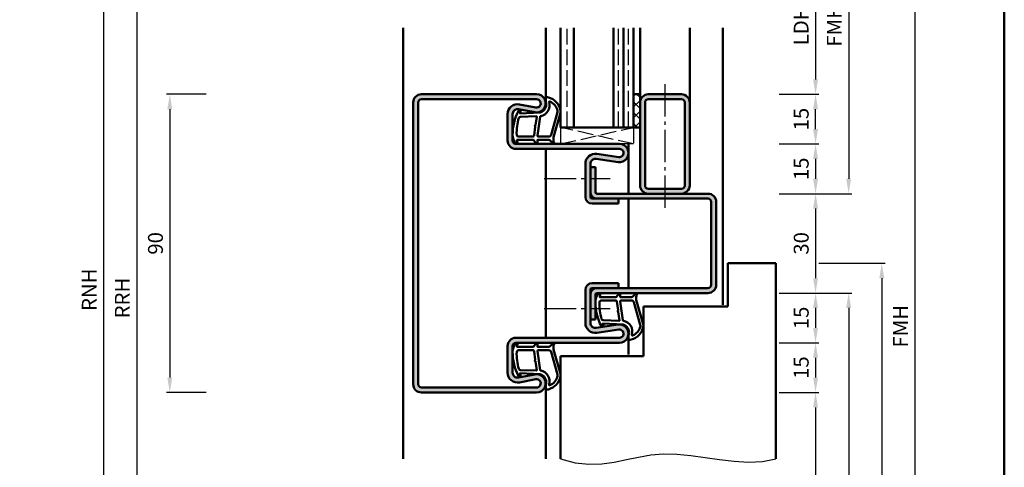
# Model space of a CAD drawing. Units: millimetres. Extents: x 1890 to 3570, y -26 to 1188.
# Drawn here: x 2413 to 2710, y 274 to 410 of the extents above; entities that cross this region are included whole.
import ezdxf

# ---------------------------------------------------------------- set-up
doc = ezdxf.new("R2010")
doc.units = ezdxf.units.MM
doc.linetypes.add('AM_DIN_F_W050', pattern=[6.25, 4.75, -1.5])
doc.linetypes.add('AM_DIN_G_W050', pattern=[13.75, 9.75, -1.5, 1, -1.5])
for name, color, linetype, lineweight in [('AM_0', 7, 'Continuous', 50), ('AM_1', 14, 'Continuous', 50), ('AM_3', 6, 'AM_DIN_F_W050', 25), ('AM_4', 3, 'Continuous', 25), ('AM_5', 3, 'Continuous', 25), ('AM_7', 4, 'AM_DIN_G_W050', 25), ('AM_8', 1, 'Continuous', 25), ('AM_BOR', 7, 'Continuous', 50)]:
    doc.layers.add(name, color=color, linetype=linetype, lineweight=lineweight)
doc.styles.get("Standard").update_dxf_attribs({"font": 'ISOCP.SHX'})
doc.dimstyles.new('AM_DIN$0', dxfattribs={"dimtxt": 5, "dimasz": 5, "dimexe": 1, "dimexo": 1, "dimgap": 1.5, "dimtad": 1, "dimdec": 1, "dimdsep": 46, "dimtxsty": 'Standard', "dimcen": 0, "dimclrd": 256, "dimclre": 256, "dimclrt": 2, "dimadec": 0, "dimazin": 2, "dimtp": 0.1, "dimtm": 0.1, "dimtfac": 0.71, "dimtdec": 1, "dimtmove": 0, "dimatfit": 3, "dimfxl": 0, "dimlwd": -1, "dimlwe": -1, "dimarcsym": 0})

# ---------------------------------------------------------------- blocks, each defined once
blk = doc.blocks.new('DIN_A3_BOS')
at = {"layer": 'AM_BOR'}
blk.add_lwpolyline([(20, 10), (410, 10), (410, 287), (20, 287)], close=True, dxfattribs=at)
blk = doc.blocks.new('*D67')
at = {"layer": 'AM_5', "linetype": 'ByBlock'}
for p, q in [((2469.000006049478, 387.0000015544109), (2457.000006049478, 387.0000015544109)), ((2458.000006049478, 382.5000015544109), (2458.000006049478, 301.5000015543995)), ((2469.000006049478, 297.0000015543995), (2457.000006049478, 297.0000015543995))]:
    blk.add_line(p, q, dxfattribs=at)
at = {"layer": 'AM_5'}
for points in [[(2457.250006049478, 382.5000015544109), (2458.750006049478, 382.5000015544109), (2458.000006049478, 387.0000015544109)], [(2457.250006049478, 301.5000015543995), (2458.750006049478, 301.5000015543995), (2458.000006049478, 297.0000015543995)]]:
    blk.add_solid(points, dxfattribs=at)
at = {"layer": 'Defpoints', "color": 0}
for p in [(2470.000006049478, 387.0000015544109), (2458.000006049478, 297.0000015543995), (2470.000006049478, 297.0000015543995)]:
    blk.add_point(p, dxfattribs=at)
at = {"layer": 'AM_5', "color": 2, "insert": (2454.250006049478, 342.0000015544056), "char_height": 4.5, "attachment_point": 5, "rotation": 90}
blk.add_mtext('90', dxfattribs=at)
blk = doc.blocks.new('*D160')
at = {"layer": 'AM_5', "linetype": 'ByBlock'}
for p, q in [((2642.000001647615, 372.0000015544082), (2654.000001647616, 372.0000015544082)), ((2653.000001647616, 367.5000015544082), (2653.000001647616, 361.5000015544078)), ((2642.000001647615, 357.0000015544078), (2654.000001647616, 357.0000015544078))]:
    blk.add_line(p, q, dxfattribs=at)
at = {"layer": 'AM_5'}
for points in [[(2652.250001647616, 367.5000015544082), (2653.750001647616, 367.5000015544082), (2653.000001647616, 372.0000015544082)], [(2652.250001647616, 361.5000015544078), (2653.750001647616, 361.5000015544078), (2653.000001647616, 357.0000015544078)]]:
    blk.add_solid(points, dxfattribs=at)
at = {"layer": 'Defpoints', "color": 0}
for p in [(2641.000001647615, 372.0000015544082), (2641.000001647615, 357.0000015544078), (2653.000001647616, 357.0000015544078)]:
    blk.add_point(p, dxfattribs=at)
at = {"layer": 'AM_5', "color": 2, "insert": (2649.250001647616, 364.5000015544084), "char_height": 4.5, "attachment_point": 5, "rotation": 90}
blk.add_mtext('15', dxfattribs=at)
blk = doc.blocks.new('*D161')
at = {"layer": 'AM_5', "linetype": 'ByBlock'}
for p, q in [((2642.000001647615, 387.0000015544064), (2654.000001647616, 387.0000015544064)), ((2653.000001647616, 376.5000015544082), (2653.000001647616, 382.5000015544064)), ((2642.000001647615, 372.0000015544082), (2654.000001647616, 372.0000015544082))]:
    blk.add_line(p, q, dxfattribs=at)
at = {"layer": 'AM_5'}
for points in [[(2652.250001647616, 382.5000015544064), (2653.750001647616, 382.5000015544064), (2653.000001647616, 387.0000015544064)], [(2652.250001647616, 376.5000015544082), (2653.750001647616, 376.5000015544082), (2653.000001647616, 372.0000015544082)]]:
    blk.add_solid(points, dxfattribs=at)
at = {"layer": 'Defpoints', "color": 0}
for p in [(2641.000001647615, 387.0000015544064), (2653.000001647616, 387.0000015544064), (2641.000001647615, 372.0000015544082)]:
    blk.add_point(p, dxfattribs=at)
at = {"layer": 'AM_5', "color": 2, "insert": (2649.250001647616, 379.5000015544077), "char_height": 4.5, "attachment_point": 5, "rotation": 90}
blk.add_mtext('15', dxfattribs=at)
blk = doc.blocks.new('*D163')
at = {"layer": 'AM_5', "linetype": 'ByBlock'}
for p, q in [((2642.000001647615, 432.0000015544109), (2654.000001647617, 432.0000015544109)), ((2653.000001647617, 427.5000015544109), (2653.000001647617, 391.5000015544064)), ((2642.000001647615, 387.0000015544064), (2654.000001647617, 387.0000015544064))]:
    blk.add_line(p, q, dxfattribs=at)
at = {"layer": 'AM_5'}
for points in [[(2652.250001647617, 427.5000015544109), (2653.750001647617, 427.5000015544109), (2653.000001647617, 432.0000015544109)], [(2652.250001647617, 391.5000015544064), (2653.750001647617, 391.5000015544064), (2653.000001647617, 387.0000015544064)]]:
    blk.add_solid(points, dxfattribs=at)
at = {"layer": 'Defpoints', "color": 0}
for p in [(2641.000001647615, 432.0000015544109), (2641.000001647615, 387.0000015544064), (2653.000001647617, 387.0000015544064)]:
    blk.add_point(p, dxfattribs=at)
at = {"layer": 'AM_5', "color": 2, "insert": (2649.218707005898, 409.500001554409), "char_height": 4.5, "attachment_point": 5, "rotation": 90}
blk.add_mtext('LDH3', dxfattribs=at)
blk = doc.blocks.new('*D164')
at = {"layer": 'AM_5', "linetype": 'ByBlock'}
for p, q in [((2642.000001647615, 357.0000015544066), (2654.000001647646, 357.0000015544066)), ((2653.000001647646, 352.5000015544066), (2653.000001647646, 331.5000015544076)), ((2642.000001647615, 327.0000015544076), (2654.000001647646, 327.0000015544076))]:
    blk.add_line(p, q, dxfattribs=at)
at = {"layer": 'AM_5'}
for points in [[(2652.250001647646, 352.5000015544066), (2653.750001647646, 352.5000015544066), (2653.000001647646, 357.0000015544066)], [(2652.250001647646, 331.5000015544076), (2653.750001647646, 331.5000015544076), (2653.000001647646, 327.0000015544076)]]:
    blk.add_solid(points, dxfattribs=at)
at = {"layer": 'Defpoints', "color": 0}
for p in [(2641.000001647615, 357.0000015544066), (2641.000001647615, 327.0000015544076), (2653.000001647646, 327.0000015544076)]:
    blk.add_point(p, dxfattribs=at)
at = {"layer": 'AM_5', "color": 2, "insert": (2649.250001647646, 342.0000015544075), "char_height": 4.5, "attachment_point": 5, "rotation": 90}
blk.add_mtext('30', dxfattribs=at)
blk = doc.blocks.new('*D165')
at = {"layer": 'AM_5', "linetype": 'ByBlock'}
for p, q in [((2642.000001647615, 327.0000015544086), (2654.000001647645, 327.0000015544086)), ((2653.000001647645, 322.5000015544086), (2653.000001647645, 316.5000015544064)), ((2642.000001647615, 312.0000015544064), (2654.000001647645, 312.0000015544064))]:
    blk.add_line(p, q, dxfattribs=at)
at = {"layer": 'AM_5'}
for points in [[(2652.250001647645, 322.5000015544086), (2653.750001647645, 322.5000015544086), (2653.000001647645, 327.0000015544086)], [(2652.250001647645, 316.5000015544064), (2653.750001647645, 316.5000015544064), (2653.000001647645, 312.0000015544064)]]:
    blk.add_solid(points, dxfattribs=at)
at = {"layer": 'Defpoints', "color": 0}
for p in [(2641.000001647615, 327.0000015544086), (2641.000001647615, 312.0000015544064), (2653.000001647645, 312.0000015544064)]:
    blk.add_point(p, dxfattribs=at)
at = {"layer": 'AM_5', "color": 2, "insert": (2649.250001647645, 319.5000015544079), "char_height": 4.5, "attachment_point": 5, "rotation": 90}
blk.add_mtext('15', dxfattribs=at)
blk = doc.blocks.new('*D166')
at = {"layer": 'AM_5', "linetype": 'ByBlock'}
for p, q in [((2642.000001647615, 312.0000015544064), (2654.000001647603, 312.0000015544064)), ((2653.000001647603, 307.5000015544064), (2653.000001647603, 301.5000015544073)), ((2642.000001647615, 297.0000015544073), (2654.000001647603, 297.0000015544073))]:
    blk.add_line(p, q, dxfattribs=at)
at = {"layer": 'AM_5'}
for points in [[(2652.250001647603, 307.5000015544064), (2653.750001647603, 307.5000015544064), (2653.000001647603, 312.0000015544064)], [(2652.250001647603, 301.5000015544073), (2653.750001647603, 301.5000015544073), (2653.000001647603, 297.0000015544073)]]:
    blk.add_solid(points, dxfattribs=at)
at = {"layer": 'Defpoints', "color": 0}
for p in [(2641.000001647615, 312.0000015544064), (2641.000001647615, 297.0000015544073), (2653.000001647603, 297.0000015544073)]:
    blk.add_point(p, dxfattribs=at)
at = {"layer": 'AM_5', "color": 2, "insert": (2649.250001647603, 304.5000015544072), "char_height": 4.5, "attachment_point": 5, "rotation": 90}
blk.add_mtext('15', dxfattribs=at)
blk = doc.blocks.new('*D167')
at = {"layer": 'AM_5', "linetype": 'ByBlock'}
for p, q in [((2642.000001647615, 297.0000015544055), (2654.000001647615, 297.0000015544055)), ((2653.000001647615, 292.5000015544055), (2653.000001647615, 176.500001554411)), ((2642.000001647615, 172.000001554411), (2654.000001647615, 172.000001554411))]:
    blk.add_line(p, q, dxfattribs=at)
at = {"layer": 'AM_5'}
for points in [[(2652.250001647615, 292.5000015544055), (2653.750001647615, 292.5000015544055), (2653.000001647615, 297.0000015544055)], [(2652.250001647615, 176.500001554411), (2653.750001647615, 176.500001554411), (2653.000001647615, 172.000001554411)]]:
    blk.add_solid(points, dxfattribs=at)
at = {"layer": 'Defpoints', "color": 0}
for p in [(2641.000001647615, 297.0000015544055), (2641.000001647615, 172.000001554411), (2653.000001647615, 172.000001554411)]:
    blk.add_point(p, dxfattribs=at)
at = {"layer": 'AM_5', "color": 2, "insert": (2649.218707005897, 234.5000015544086), "char_height": 4.5, "attachment_point": 5, "rotation": 90}
blk.add_mtext('LDH2', dxfattribs=at)
blk = doc.blocks.new('*D168')
at = {"layer": 'AM_5', "linetype": 'ByBlock'}
for p, q in [((2642.000001647615, 327.0000015544073), (2664.000001647601, 327.0000015544073)), ((2663.000001647601, 322.5000015544073), (2663.000001647601, 176.500001554411)), ((2642.000001647615, 172.000001554411), (2664.000001647601, 172.000001554411))]:
    blk.add_line(p, q, dxfattribs=at)
at = {"layer": 'AM_5'}
for points in [[(2662.250001647601, 322.5000015544073), (2663.750001647601, 322.5000015544073), (2663.000001647601, 327.0000015544073)], [(2662.250001647601, 176.500001554411), (2663.750001647601, 176.500001554411), (2663.000001647601, 172.000001554411)]]:
    blk.add_solid(points, dxfattribs=at)
at = {"layer": 'Defpoints', "color": 0}
for p in [(2641.000001647615, 327.0000015544073), (2641.000001647615, 172.000001554411), (2663.000001647601, 172.000001554411)]:
    blk.add_point(p, dxfattribs=at)
at = {"layer": 'AM_5', "color": 2, "insert": (2659.249558734215, 249.5000015544096), "char_height": 4.5, "attachment_point": 5, "rotation": 90}
blk.add_mtext('FMH2', dxfattribs=at)
blk = doc.blocks.new('*D169')
at = {"layer": 'AM_5', "linetype": 'ByBlock'}
for p, q in [((2654.000001647646, 336.0000015544073), (2674.000001647615, 336.0000015544073)), ((2673.000001647615, 331.5000015544073), (2673.000001647615, 183.500001554411)), ((2664.000001647601, 179.000001554411), (2674.000001647615, 179.000001554411))]:
    blk.add_line(p, q, dxfattribs=at)
at = {"layer": 'AM_5'}
for points in [[(2672.250001647615, 331.5000015544073), (2673.750001647615, 331.5000015544073), (2673.000001647615, 336.0000015544073)], [(2672.250001647615, 183.500001554411), (2673.750001647615, 183.500001554411), (2673.000001647615, 179.000001554411)]]:
    blk.add_solid(points, dxfattribs=at)
at = {"layer": 'Defpoints', "color": 0}
for p in [(2653.000001647646, 336.0000015544073), (2663.000001647601, 179.000001554411), (2673.000001647615, 179.000001554411)]:
    blk.add_point(p, dxfattribs=at)
at = {"layer": 'AM_5', "color": 2, "insert": (2669.250001647615, 257.5000015544096), "char_height": 4.5, "attachment_point": 5, "rotation": 90}
blk.add_mtext('TAH', dxfattribs=at)
blk = doc.blocks.new('*D170')
at = {"layer": 'AM_5', "linetype": 'ByBlock'}
for p, q in [((2642.000001647615, 462.0000015544109), (2684.000001647615, 462.0000015544109)), ((2683.000001647615, 457.5000015544109), (2683.000001647615, 176.500001554411)), ((2642.000001647615, 172.000001554411), (2684.000001647615, 172.000001554411))]:
    blk.add_line(p, q, dxfattribs=at)
at = {"layer": 'AM_5'}
for points in [[(2682.250001647615, 457.5000015544109), (2683.750001647615, 457.5000015544109), (2683.000001647615, 462.0000015544109)], [(2682.250001647615, 176.500001554411), (2683.750001647615, 176.500001554411), (2683.000001647615, 172.000001554411)]]:
    blk.add_solid(points, dxfattribs=at)
at = {"layer": 'Defpoints', "color": 0}
for p in [(2641.000001647615, 462.0000015544109), (2641.000001647615, 172.000001554411), (2683.000001647615, 172.000001554411)]:
    blk.add_point(p, dxfattribs=at)
at = {"layer": 'AM_5', "color": 2, "insert": (2679.250001647615, 317.0000015544114), "char_height": 4.5, "attachment_point": 5, "rotation": 90}
blk.add_mtext('FMH', dxfattribs=at)
blk = doc.blocks.new('*D171')
at = {"layer": 'AM_5', "linetype": 'ByBlock'}
for p, q in [((2642.000001647615, 462.0000015544109), (2664.000001647601, 462.0000015544109)), ((2663.000001647601, 457.5000015544109), (2663.000001647601, 361.5000015544064)), ((2642.000001647615, 357.0000015544064), (2664.000001647601, 357.0000015544064))]:
    blk.add_line(p, q, dxfattribs=at)
at = {"layer": 'AM_5'}
for points in [[(2662.250001647601, 457.5000015544109), (2663.750001647601, 457.5000015544109), (2663.000001647601, 462.0000015544109)], [(2662.250001647601, 361.5000015544064), (2663.750001647601, 361.5000015544064), (2663.000001647601, 357.0000015544064)]]:
    blk.add_solid(points, dxfattribs=at)
at = {"layer": 'Defpoints', "color": 0}
for p in [(2641.000001647615, 462.0000015544109), (2641.000001647615, 357.0000015544064), (2663.000001647601, 357.0000015544064)]:
    blk.add_point(p, dxfattribs=at)
at = {"layer": 'AM_5', "color": 2, "insert": (2659.250001647601, 409.500001554409), "char_height": 4.5, "attachment_point": 5, "rotation": 90}
blk.add_mtext('FMH3', dxfattribs=at)
blk = doc.blocks.new('*D230')
at = {"layer": 'AM_5', "linetype": 'ByBlock'}
for p, q in [((2469.000001647615, 479.000001554411), (2447.000006049478, 479.000001554411)), ((2448.000006049478, 474.500001554411), (2448.000006049478, 176.5000015544109)), ((2469.000001647615, 172.0000015544109), (2447.000006049478, 172.0000015544109))]:
    blk.add_line(p, q, dxfattribs=at)
at = {"layer": 'AM_5'}
for points in [[(2447.250006049478, 474.500001554411), (2448.750006049478, 474.500001554411), (2448.000006049478, 479.000001554411)], [(2447.250006049478, 176.5000015544109), (2448.750006049478, 176.5000015544109), (2448.000006049478, 172.0000015544109)]]:
    blk.add_solid(points, dxfattribs=at)
at = {"layer": 'Defpoints', "color": 0}
for p in [(2470.000001647615, 479.000001554411), (2448.000006049478, 172.0000015544109), (2470.000001647615, 172.0000015544109)]:
    blk.add_point(p, dxfattribs=at)
at = {"layer": 'AM_5', "color": 2, "insert": (2444.250006049478, 325.5000015544113), "char_height": 4.5, "attachment_point": 5, "rotation": 90}
blk.add_mtext('RRH', dxfattribs=at)
blk = doc.blocks.new('*D231')
at = {"layer": 'AM_5', "linetype": 'ByBlock'}
for p, q in [((2469.000001647615, 484.000001554411), (2437.000006049478, 484.000001554411)), ((2438.000006049478, 479.500001554411), (2438.000006049478, 176.5000015544109)), ((2469.000001647615, 172.0000015544109), (2437.000006049478, 172.0000015544109))]:
    blk.add_line(p, q, dxfattribs=at)
at = {"layer": 'AM_5'}
for points in [[(2437.250006049478, 479.500001554411), (2438.750006049478, 479.500001554411), (2438.000006049478, 484.000001554411)], [(2437.250006049478, 176.5000015544109), (2438.750006049478, 176.5000015544109), (2438.000006049478, 172.0000015544109)]]:
    blk.add_solid(points, dxfattribs=at)
at = {"layer": 'Defpoints', "color": 0}
for p in [(2470.000001647615, 484.000001554411), (2438.000006049478, 172.0000015544109), (2470.000001647615, 172.0000015544109)]:
    blk.add_point(p, dxfattribs=at)
at = {"layer": 'AM_5', "color": 2, "insert": (2434.250006049478, 328.0000015544113), "char_height": 4.5, "attachment_point": 5, "rotation": 90}
blk.add_mtext('RNH', dxfattribs=at)

msp = doc.modelspace()

# ---------------------------------------------------------------- hatches: boundary and pattern name
at = {"layer": 'AM_8'}
h = msp.add_hatch(color=256, dxfattribs=at)
edge = h.paths.add_edge_path()
edge.add_line((2561.500001647615, 373.0000015544064), (2561.500001647615, 381.0003781612703))
edge.add_arc((2563.000001647616, 381.0003781612703), 1.500000000000455, 79.42142224931808, 180, ccw=False)
edge.add_line((2563.275377391508, 382.4748842479568), (2568.245146117148, 381.5467403954807))
edge.add_arc((2568.750001647615, 384.2500015544064), 2.749999999999954, 259.4214222493538, 450)
edge.add_line((2568.750001647615, 387.0000015544064), (2534.000001647617, 387.00000155441))
edge.add_arc((2534.000001647617, 384.50000155441), 2.5, 90, 180)
edge.add_line((2531.500001647617, 384.50000155441), (2531.500001647615, 299.50000155441))
edge.add_arc((2534.000001647615, 299.50000155441), 2.5, 180, 270)
edge.add_line((2534.000001647615, 297.00000155441), (2568.750001647615, 297.0000015544073))
edge.add_arc((2568.750001647615, 299.7500015544073), 2.75, 270, 460.5785777507039)
edge.add_line((2568.245146117145, 302.4532627133325), (2563.275377391508, 301.525118860858))
edge.add_arc((2563.000001647615, 302.9996249475443), 1.499999999999877, 180.0000000000022, 280.5785777507176, ccw=False)
edge.add_line((2561.500001647615, 302.9996249475442), (2561.500001647617, 311.0000015544073))
edge.add_arc((2562.500001647616, 311.0000015544082), 0.9999999999990905, 90.00000000005213, 180.0000000000521, ccw=False)
edge.add_line((2562.500001647615, 312.0000015544073), (2593.750001647617, 312.0000015544064))
edge.add_arc((2593.750001647615, 314.7500015544073), 2.750000000000909, 270.0000000000379, 458.3177639405856)
edge.add_line((2593.35217843641, 317.4710742643199), (2586.716996126454, 316.5010048046341))
edge.add_arc((2586.500001647615, 317.9852262827679), 1.500000000000013, 180, 278.3177639405531, ccw=False)
edge.add_line((2585.000001647615, 317.9852262827679), (2585.000001647617, 319.0000015544064))
edge.add_line((2585.000001647617, 319.0000015544064), (2585.000001647615, 328.0000015544082))
edge.add_arc((2585.500001647615, 328.0000015544082), 0.5, 90, 180, ccw=False)
edge.add_line((2585.500001647615, 328.5000015544082), (2593.500001647615, 328.5000015544082))
edge.add_line((2593.500001647615, 328.5000015544082), (2593.500001647615, 330.0000015544082))
edge.add_line((2593.500001647615, 330.0000015544082), (2585.500001647615, 330.0000015544082))
edge.add_arc((2585.500001647615, 328.0000015544082), 2, 90, 180)
edge.add_line((2583.500001647615, 328.0000015544082), (2583.500001647615, 317.9852262827679))
edge.add_arc((2586.500001647615, 317.9852262827679), 3, 179.9999999999989, 278.3177639405884)
edge.add_line((2586.933990605294, 315.0167833265006), (2593.56917291525, 315.9868527861862))
edge.add_arc((2593.750001647615, 314.7500015544081), 1.249999999999961, -90, 98.31776394056749, ccw=False)
edge.add_line((2593.750001647615, 313.5000015544082), (2562.500001647615, 313.5000015544045))
edge.add_arc((2562.500001647614, 311.0000015544059), 2.499999999998636, 89.99999999996874, 179.9999999999687)
edge.add_line((2560.000001647615, 311.0000015544073), (2560.000001647615, 302.9996249475442))
edge.add_arc((2563.000001647615, 302.9996249475443), 3, 180.0000000000011, 280.578577750699)
edge.add_line((2563.550753135401, 300.0506127741713), (2568.520521861039, 300.9787566266458))
edge.add_arc((2568.750001647615, 299.750001554407), 1.249999999999796, -90, 100.57857775064781, ccw=False)
edge.add_line((2568.750001647615, 298.5000015544073), (2534.000001647617, 298.5000015544036))
edge.add_arc((2534.000001647618, 299.5000015544068), 1.000000000003183, 179.9999999998176, 269.99999999992184, ccw=False)
edge.add_line((2533.000001647615, 299.50000155441), (2533.000001647617, 384.50000155441))
edge.add_arc((2534.000001647617, 384.50000155441), 1, 90, 180, ccw=False)
edge.add_line((2534.000001647617, 385.50000155441), (2568.750001647615, 385.5000015544064))
edge.add_arc((2568.750001647615, 384.2500015544064), 1.25, -100.57857775070971, 90, ccw=False)
edge.add_line((2568.520521861038, 383.0212464821677), (2563.550753135401, 383.9493903346428))
edge.add_arc((2563.000001647615, 381.0003781612701), 2.999999999999809, 79.42142224928259, 179.9999999999968)
edge.add_line((2560.000001647615, 381.0003781612703), (2560.000001647617, 373.0000015544064))
edge.add_arc((2562.500001647616, 373.0000015544055), 2.499999999999091, 179.9999999999792, 269.9999999999791)
edge.add_line((2562.500001647615, 370.5000015544064), (2571.500001647612, 370.5000015544085))
edge.add_line((2571.500001647612, 370.5000015544085), (2593.750001647617, 370.5000015544082))
edge.add_arc((2593.750001647617, 369.2500015544082), 1.25, -98.31776394058812, 90, ccw=False)
edge.add_line((2593.569172915251, 368.0131503226301), (2586.933990605294, 368.983219782316))
edge.add_arc((2586.500001647617, 366.0147768260484), 3.000000000000025, 81.6822360594469, 180)
edge.add_line((2583.500001647617, 366.0147768260484), (2583.500001647617, 356.0000015544082))
edge.add_arc((2585.500001647617, 356.0000015544082), 2, 180, 270)
edge.add_line((2585.500001647617, 354.0000015544082), (2593.500001647617, 354.0000015544082))
edge.add_line((2593.500001647617, 354.0000015544082), (2593.500001647617, 355.5000015544082))
edge.add_line((2593.500001647617, 355.5000015544082), (2585.500001647617, 355.5000015544082))
edge.add_arc((2585.500001647617, 356.0000015544082), 0.5, 180, 270, ccw=False)
edge.add_line((2585.000001647617, 356.0000015544082), (2585.000001647617, 366.0147768260484))
edge.add_arc((2586.500001647617, 366.0147768260484), 1.5, 81.68223605941188, 179.9999999999978, ccw=False)
edge.add_line((2586.716996126456, 367.4989983041821), (2593.352178436413, 366.5289288444964))
edge.add_arc((2593.750001647617, 369.2500015544082), 2.749999999999973, 261.6822360594403, 450)
edge.add_line((2593.750001647617, 372.0000015544082), (2562.500001647615, 372.0000015544091))
edge.add_arc((2562.500001647614, 373.0000015544077), 0.9999999999986358, 180.0000000000782, 270.00000000007816, ccw=False)
h = msp.add_hatch(dxfattribs=at)
h.set_pattern_fill('_U', color=256, scale=2.3, angle=-45.00000000000001, style=0, double=1, pattern_type=0)
h.set_pattern_definition([(315, (-5, 5), (1.62634559672906, 1.626345596729059), []), (44.99999999999999, (-5, 5), (-1.626345596729059, 1.62634559672906), [])])
h.paths.add_polyline_path([(2598.000001647615, 387.0000015544073), (2598.000001647615, 377.0000015544073), (2600.000001647615, 377.0000015544073), (2600.000001647615, 387.0000015544073)])
h = msp.add_hatch(color=256, dxfattribs=at)
edge = h.paths.add_edge_path()
edge.add_line((2600.000001647615, 384.5000015544064), (2600.000001647615, 359.5000015544064))
edge.add_arc((2602.500001647615, 359.5000015544064), 2.5, 180, 270)
edge.add_line((2602.500001647615, 357.0000015544064), (2612.500001647615, 357.0000015544064))
edge.add_arc((2612.500001647615, 359.5000015544064), 2.5, 270, 360)
edge.add_line((2615.000001647615, 359.5000015544064), (2615.000001647615, 384.5000015544064))
edge.add_arc((2612.500001647615, 384.5000015544064), 2.5, 0, 90)
edge.add_line((2612.500001647615, 387.0000015544064), (2602.500001647615, 387.0000015544064))
edge.add_arc((2602.500001647615, 384.5000015544064), 2.5, 90, 180)
edge = h.paths.add_edge_path(flags=16)
edge.add_line((2613.500001647615, 384.5000015544064), (2613.500001647615, 359.5000015544064))
edge.add_arc((2612.500001647615, 359.5000015544064), 1, -90, 0, ccw=False)
edge.add_line((2612.500001647615, 358.5000015544064), (2602.500001647615, 358.5000015544064))
edge.add_arc((2602.500001647615, 359.5000015544064), 1, 180, 270, ccw=False)
edge.add_line((2601.500001647615, 359.5000015544064), (2601.500001647615, 384.5000015544064))
edge.add_arc((2602.500001647615, 384.5000015544064), 1, 90, 180, ccw=False)
edge.add_line((2602.500001647615, 385.5000015544064), (2612.500001647615, 385.5000015544064))
edge.add_arc((2612.500001647615, 384.5000015544064), 1, 0, 90, ccw=False)
h = msp.add_hatch(color=256, dxfattribs=at)
edge = h.paths.add_edge_path()
edge.add_line((2586.500001647617, 357.5000015544082), (2586.500001647617, 365.0000015544082))
edge.add_line((2586.500001647617, 365.0000015544082), (2585.000001647617, 365.0000015544082))
edge.add_line((2585.000001647617, 365.0000015544082), (2585.000001647617, 357.5000015544082))
edge.add_arc((2587.000001647617, 357.5000015544082), 2, 180, 270)
edge.add_line((2587.000001647617, 355.5000015544082), (2620.500001647617, 355.5000015544082))
edge.add_arc((2620.500001647617, 354.5000015544077), 1.000000000000455, -2.609112925711088e-11, 89.99999999997402, ccw=False)
edge.add_line((2621.500001647617, 354.5000015544073), (2621.500001647615, 329.5000015544073))
edge.add_arc((2620.500001647615, 329.5000015544073), 1, -90, 0, ccw=False)
edge.add_line((2620.500001647615, 328.5000015544073), (2587.000001647615, 328.5000015544082))
edge.add_arc((2587.000001647615, 326.5000015544082), 2, 90, 180)
edge.add_line((2585.000001647615, 326.5000015544082), (2585.000001647617, 319.0000015544064))
edge.add_line((2585.000001647617, 319.0000015544064), (2586.500001647617, 319.0000015544064))
edge.add_line((2586.500001647617, 319.0000015544064), (2586.500001647615, 326.5000015544082))
edge.add_arc((2587.000001647615, 326.5000015544082), 0.5, 90, 180, ccw=False)
edge.add_line((2587.000001647615, 327.0000015544082), (2620.500001647615, 327.0000015544073))
edge.add_arc((2620.500001647615, 329.5000015544073), 2.5, 270, 360)
edge.add_line((2623.000001647615, 329.5000015544073), (2623.000001647617, 354.5000015544073))
edge.add_arc((2620.500001647617, 354.5000015544068), 2.499999999999545, 1.042204158022155e-11, 90.0000000000104)
edge.add_line((2620.500001647617, 357.0000015544064), (2587.000001647617, 357.0000015544082))
edge.add_arc((2587.000001647617, 357.5000015544082), 0.5, 180, 270, ccw=False)

# ---------------------------------------------------------------- linework, layer by layer
at = {"layer": 'AM_0'}
for p, q in [((2576.000001647615, 377.0000015544082), (2576.000001647615, 407.0000015544082)), ((2580.000001647615, 377.0000015544082), (2580.000001647615, 407.0000015544082)), ((2592.000001647615, 377.0000015544082), (2592.000001647615, 407.0000015544082)), ((2595.000001647615, 377.0000015544082), (2595.000001647615, 407.0000015544082)), ((2598.000001647615, 377.0000015544082), (2598.000001647615, 407.0000015544082)), ((2568.750001647615, 387.0000015544064), (2534.000001647617, 387.00000155441)), ((2598.000001647615, 387.0000015544073), (2600.000001647615, 387.0000015544073)), ((2600.000001647615, 387.0000015544064), (2600.000001647615, 359.5000015544064)), ((2602.500001647615, 387.0000015544064), (2612.500001647615, 387.0000015544064)), ((2531.500001647615, 299.50000155441), (2531.500001647617, 384.50000155441)), ((2533.000001647615, 299.50000155441), (2533.000001647617, 384.50000155441)), ((2568.750001647615, 385.5000015544064), (2534.000001647617, 385.50000155441)), ((2568.520521861039, 383.0212464821678), (2563.550753135401, 383.9493903346428)), ((2601.500001647615, 384.5000015544064), (2601.500001647615, 359.5000015544064)), ((2602.500001647615, 385.5000015544064), (2612.500001647615, 385.5000015544064)), ((2613.500001647615, 384.5000015544064), (2613.500001647615, 359.5000015544064)), ((2615.000001647615, 384.5000015544064), (2615.000001647615, 359.5000015544064)), ((2560.000001647615, 381.0003781612703), (2560.000001647617, 373.0000015544064)), ((2561.500001647615, 381.0003781612703), (2561.500001647617, 373.0000015544064)), ((2568.245146117148, 381.5467403954807), (2563.275377391508, 382.4748842479565)), ((2600.000001647615, 377.0000015544082), (2576.000001647617, 377.0000015544082)), ((2562.500001647615, 372.0000015544091), (2593.750001647617, 372.0000015544082)), ((2562.500001647615, 370.5000015544091), (2593.750001647617, 370.5000015544082)), ((2586.933990605294, 368.983219782316), (2593.569172915251, 368.0131503226302)), ((2583.500001647617, 366.0147768260484), (2583.500001647617, 356.0000015544082)), ((2585.000001647617, 366.0147768260484), (2585.000001647617, 356.0000015544082)), ((2586.716996126455, 367.4989983041822), (2593.352178436413, 366.5289288444964)), ((2585.000001647617, 365.0000015544082), (2586.500001647617, 365.0000015544082)), ((2586.500001647617, 357.5000015544082), (2586.500001647617, 365.0000015544082)), ((2620.500001647617, 357.0000015544064), (2587.000001647617, 357.0000015544082)), ((2612.500001647615, 358.5000015544064), (2602.500001647615, 358.5000015544064)), ((2620.500001647617, 355.5000015544082), (2585.500001647617, 355.5000015544082)), ((2585.500001647617, 354.0000015544082), (2593.500001647617, 354.0000015544082)), ((2593.500001647617, 354.0000015544082), (2593.500001647617, 355.5000015544082)), ((2621.500001647615, 329.5000015544073), (2621.500001647617, 354.5000015544073)), ((2623.000001647615, 329.5000015544073), (2623.000001647617, 354.5000015544073)), ((2626.500001647615, 336.0000015544073), (2641.000001647615, 336.0000015544073)), ((2626.500001647615, 323.0000015544073), (2626.500001647615, 336.0000015544073)), ((2641.000001647615, 277.0000015544118), (2641.000001647615, 336.0000015544073)), ((2583.500001647615, 317.9852262827679), (2583.500001647615, 328.0000015544082)), ((2585.000001647615, 317.9852262827679), (2585.000001647615, 328.0000015544082)), ((2585.500001647615, 330.0000015544082), (2593.500001647615, 330.0000015544082)), ((2620.500001647615, 328.5000015544073), (2585.500001647615, 328.5000015544073)), ((2593.500001647615, 330.0000015544082), (2593.500001647615, 328.5000015544082)), ((2586.500001647615, 326.5000015544082), (2586.500001647615, 319.0000015544082)), ((2587.000001647615, 327.00000155441), (2620.500001647615, 327.0000015544073)), ((2601.000001647615, 323.0000015544073), (2626.500001647615, 323.0000015544073)), ((2601.000001647615, 323.0000015544082), (2601.000001647615, 308.0000015544073)), ((2585.000001647617, 319.0000015544064), (2586.500001647617, 319.0000015544064)), ((2586.716996126454, 316.5010048046341), (2593.352178436411, 317.47107426432)), ((2586.933990605292, 315.0167833265003), (2593.56917291525, 315.9868527861862)), ((2562.500001647615, 313.5000015544045), (2593.750001647617, 313.5000015544064)), ((2560.000001647615, 302.9996249475442), (2560.000001647617, 311.0000015544073)), ((2561.500001647615, 302.9996249475442), (2561.500001647617, 311.0000015544073)), ((2562.500001647615, 312.0000015544045), (2593.750001647617, 312.0000015544064)), ((2576.000001647615, 308.0000015544073), (2576.000001647615, 277.0000015544118)), ((2576.000001647615, 308.0000015544073), (2601.000001647615, 308.0000015544073)), ((2568.245146117148, 302.4532627133329), (2563.275377391508, 301.525118860858)), ((2568.520521861039, 300.9787566266458), (2563.550753135401, 300.0506127741709)), ((2568.750001647615, 298.5000015544073), (2534.000001647617, 298.5000015544036)), ((2568.750001647615, 297.0000015544073), (2534.000001647617, 297.0000015544036))]:
    msp.add_line(p, q, dxfattribs=at)
for centre, radius, start, end in [((2534.000001647617, 384.50000155441), 2.5, 90, 180), ((2568.750001647615, 384.2500015544064), 2.75, 259.4214222493009, 90), ((2602.500001647615, 384.5000015544064), 2.5, 90, 180), ((2612.500001647615, 384.5000015544064), 2.5, 0, 90), ((2534.000001647617, 384.50000155441), 1, 90, 180), ((2563.000001647615, 381.0003781612703), 3, 79.42142224930093, 180), ((2568.750001647615, 384.2500015544064), 1.25, 259.4214222493009, 90), ((2602.500001647615, 384.5000015544064), 1, 90, 180), ((2612.500001647615, 384.5000015544064), 1, 0, 90), ((2563.000001647615, 381.0003781612703), 1.5, 79.42142224930093, 180), ((2562.500001647615, 373.0000015544064), 2.5, 180, 270), ((2562.500001647615, 373.0000015544064), 1, 180, 270), ((2593.750001647617, 369.2500015544082), 2.750000000000013, 261.6822360594117, 90), ((2586.500001647617, 366.0147768260484), 3, 81.68223605941172, 180), ((2593.750001647617, 369.2500015544082), 1.250000000000013, 261.6822360594117, 90), ((2586.500001647617, 366.0147768260484), 1.5, 81.68223605941172, 180), ((2587.000001647617, 357.5000015544082), 2, 180, 270), ((2587.000001647617, 357.5000015544082), 0.5, 180, 270), ((2602.500001647615, 359.5000015544064), 2.5, 180, 270), ((2602.500001647615, 359.5000015544064), 1, 180, 270), ((2612.500001647615, 359.5000015544064), 2.5, 270, 0), ((2612.500001647615, 359.5000015544064), 1, 270, 0), ((2620.500001647617, 354.5000015544073), 2.5, 0, 90), ((2585.500001647617, 356.0000015544082), 2, 180, 270), ((2585.500001647617, 356.0000015544082), 0.5, 180, 270), ((2620.500001647617, 354.5000015544073), 1, 0, 90), ((2585.500001647615, 328.0000015544082), 2, 90, 180), ((2587.000001647615, 326.5000015544082), 2, 90, 180), ((2585.500001647615, 328.0000015544082), 0.5, 90, 180), ((2620.500001647615, 329.5000015544073), 2.5, 270, 0), ((2620.500001647615, 329.5000015544073), 1, 270, 0), ((2587.000001647615, 326.5000015544082), 0.5, 90, 180), ((2586.500001647615, 317.9852262827679), 3, 180, 278.3177639405883), ((2586.500001647615, 317.9852262827679), 1.5, 180, 278.3177639405883), ((2593.750001647615, 314.7500015544082), 2.750000000000013, 270, 98.3177639405883), ((2593.750001647615, 314.7500015544082), 1.250000000000013, 270, 98.3177639405883), ((2562.500001647615, 311.0000015544073), 2.5, 90, 180), ((2562.500001647615, 311.0000015544073), 1, 90, 180), ((2563.000001647615, 302.9996249475442), 3, 180, 280.578577750699), ((2563.000001647615, 302.9996249475442), 1.5, 180, 280.578577750699), ((2568.750001647615, 299.7500015544073), 2.75, 270, 100.5785777506991), ((2568.750001647615, 299.7500015544073), 1.25, 270, 100.5785777506991), ((2534.000001647615, 299.50000155441), 2.5, 180, 270), ((2534.000001647615, 299.50000155441), 1, 180, 270)]:
    msp.add_arc(centre, radius, start, end, dxfattribs=at)
at = {"layer": 'AM_1'}
for p, q in [((2528.500001647615, 407.0000015544064), (2528.500001647615, 277.0000015544118)), ((2571.500001647615, 384.2500015544064), (2571.500001647615, 407.0000015544064)), ((2600.000001647615, 407.0000015544064), (2600.000001647615, 387.0000015544073)), ((2615.000001647615, 407.0000015544064), (2615.000001647615, 384.5000015544064)), ((2625.000001647615, 407.0000015544064), (2625.000001647615, 323.5000015544073)), ((2596.500001647616, 357.0000015544077), (2596.500001647617, 372.0000015544082)), ((2571.500001647612, 370.5000015544085), (2571.500001647618, 313.5000015544048)), ((2596.500001647619, 355.5000015544089), (2596.500001647618, 328.5000015544077)), ((2596.500001647615, 314.7500015544082), (2596.500001647615, 308.5000015544073)), ((2571.500001647615, 299.7500015544073), (2571.500001647615, 277.0000015544118))]:
    msp.add_line(p, q, dxfattribs=at)
for points in [[(2562.449555981404, 372.1501699531472, 0.8225616960369451), (2563.002356742629, 372.3526981559988), (2562.827647671815, 373.2025163287889), (2567.795471953781, 373.2025163287889), (2568.669179304325, 372.0809075499491, 0.7467354177837918), (2568.990946653716, 372.1762193810763), (2569.00605024045, 373.2025163287889), (2572.455507777004, 373.2025163287889, -0.2039214600742718), (2572.815802940313, 373.0491968665991), (2573.761932175128, 372.0618298361568, 0.8105301734172095), (2574.093988764609, 372.2689060799456), (2574.059428798902, 372.3679407938151, -0.1645000437529372), (2573.870073837345, 374.042469937045), (2575.958373064192, 381.3481453882704, 0.06611493977518698), (2575.98292178735, 382.1952647234619, 0.2820378425500336), (2572.327896370802, 386.0569505066513, 0.1590275267653622), (2571.284676100777, 385.9587579345742, 0.3764163398999706), (2571.176326384682, 385.7182788489234), (2571.654872010276, 384.3013973054384, -0.3762126752200714), (2569.860037481612, 381.4862107159478), (2563.746187752955, 381.2062160194945), (2563.921809003348, 381.8282121103656, 0.7987947825966828), (2563.314878429122, 382.0351547476301, 0.1245897451608651), (2561.507088714232, 374.7613464680188, 0.1623187278905707)], [(2569.230385558634, 374.2525163287891), (2572.441891914919, 374.2525163287891, 0.3015521592859336), (2573.132899053744, 374.7109530696251), (2575.08059104436, 381.5681751603823, 0.02785836671880648), (2575.105733719511, 381.9898682117026, 0.2581461437683861), (2572.751330440684, 384.8036393499568, 0.6319644469852753), (2572.51675544203, 384.5400888206312, -0.4552489077013688), (2569.99332749263, 380.3990051850286, 0.3823944314809918), (2569.791970167455, 380.2238331834341), (2569.007123036372, 374.505424144072, 0.4511234922852938)], [(2563.244506141084, 374.2525163287891), (2567.702892675365, 374.2525163287891, 0.3782424518883232), (2568.000576038377, 374.5153059084131), (2568.371117788911, 377.1721905720732, 0.2360679774992166), (2568.341349452618, 377.2565341915923), (2568.233439233525, 377.360723368647, -0.5000000000000969), (2568.253284791059, 377.519487828922), (2568.383521262378, 377.5939086696752, 0.2360679775002734), (2568.433135156214, 377.6683295104284), (2568.784974589176, 380.2301263054941, 0.451123492285309), (2568.636132907668, 380.3987315156827), (2563.881194128882, 380.2137221142447, 0.3316728536076049), (2563.402040006629, 379.8565903301904, 0.08495172335165252), (2562.744507605639, 374.7513061413473, 0.4135048278399992)], [(2587.449555981404, 326.8498331556683, -0.8225616960369451), (2588.002356742629, 326.6473049528157), (2587.827647671815, 325.7974867800257), (2592.795471953779, 325.7974867800257), (2593.669179304325, 326.9190955588664, -0.7467354177837918), (2593.990946653716, 326.8237837277383), (2594.00605024045, 325.7974867800257), (2597.455507777004, 325.7974867800257, 0.2039214600742718), (2597.815802940313, 325.9508062422154), (2598.761932175126, 326.9381732726587, -0.8105301734172095), (2599.093988764607, 326.7310970288689), (2599.059428798902, 326.6320623150003, 0.1645000437529372), (2598.870073837345, 324.9575331717696), (2600.95837306419, 317.6518577205442, -0.06611493977518698), (2600.98292178735, 316.8047383853526, -0.2820378425500336), (2597.327896370802, 312.9430526021632, -0.1590275267653622), (2596.284676100777, 313.0412451742403, -0.3764163398999706), (2596.176326384681, 313.2817242598911), (2596.654872010275, 314.6986058033762, 0.3762126752200714), (2594.860037481612, 317.5137923928668), (2588.746187752953, 317.7937870893201), (2588.921809003346, 317.171790998449, -0.7987947825966828), (2588.314878429122, 316.9648483611844, -0.1245897451608651), (2586.507088714232, 324.2386566407966, -0.1623187278905707)], [(2588.244506141084, 324.7474867800255), (2592.702892675365, 324.7474867800255, -0.3782424518883232), (2593.000576038377, 324.4846972004024), (2593.371117788911, 321.8278125367414, -0.2360679774992166), (2593.341349452618, 321.7434689172222), (2593.233439233525, 321.6392797401676, 0.5000000000000969), (2593.253284791059, 321.4805152798934), (2593.383521262378, 321.4060944391393, -0.2360679775002734), (2593.433135156214, 321.3316735983861), (2593.784974589174, 318.7698768033205, -0.451123492285309), (2593.636132907668, 318.6012715931328), (2588.88119412888, 318.7862809945708, -0.3316728536076049), (2588.402040006627, 319.143412778625, -0.08495172335165252), (2587.744507605639, 324.2486969674673, -0.4135048278399992)], [(2594.230385558632, 324.7474867800255), (2597.441891914919, 324.7474867800255, -0.3015521592859336), (2598.132899053744, 324.2890500391894), (2600.08059104436, 317.4318279484322, -0.02785836671880648), (2600.105733719511, 317.0101348971119, -0.2581461437683861), (2597.751330440684, 314.1963637588577, -0.6319644469852753), (2597.51675544203, 314.4599142881833, 0.4552489077013688), (2594.99332749263, 318.6009979237859, -0.3823944314809918), (2594.791970167455, 318.7761699253805), (2594.007123036372, 324.4945789647426, -0.4511234922852938)], [(2562.449555981404, 311.8498331556674, -0.8225616960369451), (2563.002356742629, 311.6473049528148), (2562.827647671815, 310.7974867800248), (2567.795471953781, 310.7974867800248), (2568.669179304325, 311.9190955588655, -0.7467354177837918), (2568.990946653716, 311.8237837277374), (2569.00605024045, 310.7974867800248), (2572.455507777004, 310.7974867800248, 0.2039214600742718), (2572.815802940313, 310.9508062422154), (2573.761932175128, 311.9381732726578, -0.8105301734172095), (2574.093988764607, 311.7310970288689), (2574.059428798902, 311.6320623149994, 0.1645000437529372), (2573.870073837345, 309.9575331717687), (2575.958373064192, 302.6518577205433, -0.06611493977518698), (2575.98292178735, 301.8047383853517, -0.2820378425500336), (2572.327896370802, 297.9430526021623, -0.1590275267653622), (2571.284676100777, 298.0412451742403, -0.3764163398999706), (2571.176326384682, 298.2817242598902), (2571.654872010276, 299.6986058033762, 0.3762126752200714), (2569.860037481612, 302.5137923928659), (2563.746187752955, 302.7937870893201), (2563.921809003348, 302.171790998449, -0.7987947825966828), (2563.314878429122, 301.9648483611835, -0.1245897451608651), (2561.507088714232, 309.2386566407948, -0.1623187278905707)], [(2563.244506141084, 309.7474867800246), (2567.702892675365, 309.7474867800246, -0.3782424518883232), (2568.000576038377, 309.4846972004015), (2568.371117788911, 306.8278125367414, -0.2360679774992166), (2568.341349452618, 306.7434689172213), (2568.233439233525, 306.6392797401667, 0.5000000000000969), (2568.253284791059, 306.4805152798925), (2568.383521262378, 306.4060944391384, -0.2360679775002734), (2568.433135156214, 306.3316735983852), (2568.784974589176, 303.7698768033205, -0.451123492285309), (2568.636132907668, 303.6012715931319), (2563.881194128882, 303.7862809945699, -0.3316728536076049), (2563.402040006629, 304.1434127786241, -0.08495172335165252), (2562.744507605639, 309.2486969674663, -0.4135048278399992)], [(2569.230385558634, 309.7474867800246), (2572.441891914919, 309.7474867800246, -0.3015521592859336), (2573.132899053744, 309.2890500391894), (2575.08059104436, 302.4318279484313, -0.02785836671880648), (2575.105733719511, 302.0101348971119, -0.2581461437683861), (2572.751330440684, 299.1963637588577, -0.6319644469852753), (2572.51675544203, 299.4599142881833, 0.4552489077013688), (2569.99332749263, 303.6009979237859, -0.3823944314809918), (2569.791970167455, 303.7761699253805), (2569.007123036372, 309.4945789647426, -0.4511234922852938)]]:
    msp.add_lwpolyline(points, format="xyb", close=True, dxfattribs=at)
at = {"layer": 'AM_3'}
for p, q in [((2578.000001647615, 377.0000015544082), (2578.000001647615, 407.0000015544082)), ((2593.500001647615, 377.0000015544082), (2593.500001647615, 407.0000015544082)), ((2596.500001647615, 377.0000015544082), (2596.500001647615, 407.0000015544082)), ((2576.000001647615, 377.0000015544082), (2576.000001647615, 372.0000015544082)), ((2576.000001647615, 372.0000015544082), (2598.000001647615, 377.0000015544082)), ((2598.000001647615, 372.0000015544082), (2576.000001647615, 377.0000015544082)), ((2598.000001647615, 377.0000015544082), (2598.000001647615, 372.0000015544082)), ((2598.000001647615, 372.0000015544082), (2593.750001647617, 372.0000015544082))]:
    msp.add_line(p, q, dxfattribs=at)
at = {"layer": 'AM_4'}
msp.add_lwpolyline([(2576.000001647615, 277.0000015544118), (2580.444726233631, 275.7930543471368), (2584.576854917505, 275.340296714053), (2588.472453644319, 275.4640145259452), (2592.207588359155, 275.9864936535982), (2595.858325007095, 276.730019967797), (2599.500729533218, 277.5168793393264), (2603.210867882609, 278.1693576389713), (2607.064806000347, 278.5097407375166), (2611.116732850333, 278.4156432533524), (2615.333329471742, 277.9859947952904), (2619.659399922564, 277.3750537197475), (2624.039748260793, 276.7370783831406), (2628.41917854442, 276.2263271418866), (2632.742494831438, 275.9970583524025), (2636.954501179839, 276.2035303711053), (2641.000001647615, 277.0000015544118)], dxfattribs=at)
at = {"layer": 'AM_7'}
for p, q in [((2607.500001647615, 390.0000015544064), (2607.500001647615, 352.5000015544064)), ((2571.000001647615, 361.6075305194526), (2591.000001647615, 361.6075305194526)), ((2571.000001647615, 322.3924725893638), (2591.000001647615, 322.3924725893638))]:
    msp.add_line(p, q, dxfattribs=at)

# ---------------------------------------------------------------- block references
at = {"layer": 'AM_0', "lineweight": 0, "xscale": 2, "yscale": 2, "zscale": 2}
msp.add_blockref('DIN_A3_BOS', (1890.000001647614, 1.554411056758909e-06), dxfattribs=at)

# ---------------------------------------------------------------- dimensions: what is measured, and where the dimension line sits
at = {"layer": 'AM_5'}
for base, p1, p2, angle, text, picture, middle in [((2438.000006049478, 172.0000015544109), (2470.000001647615, 484.000001554411), (2470.000001647615, 172.0000015544109), 90, 'RNH', '*D231', (2434.250006049478, 328.0000015544113)), ((2448.000006049478, 172.0000015544109), (2470.000001647615, 479.000001554411), (2470.000001647615, 172.0000015544109), 90, 'RRH', '*D230', (2444.250006049478, 325.5000015544113)), ((2683.000001647615, 172.000001554411), (2641.000001647615, 462.0000015544109), (2641.000001647615, 172.000001554411), 90.00000000000001, 'FMH', '*D170', (2679.250001647615, 317.0000015544114)), ((2663.000001647601, 357.0000015544064), (2641.000001647615, 462.0000015544109), (2641.000001647615, 357.0000015544064), 90.00000000000001, 'FMH3', '*D171', (2659.250001647601, 409.500001554409)), ((2653.000001647617, 387.0000015544064), (2641.000001647615, 432.0000015544109), (2641.000001647615, 387.0000015544064), 90, 'LDH3', '*D163', (2649.218707005898, 409.500001554409)), ((2673.000001647615, 179.000001554411), (2653.000001647646, 336.0000015544073), (2663.000001647601, 179.000001554411), 90.00000000000001, 'TAH', '*D169', (2669.250001647615, 257.5000015544096)), ((2663.000001647601, 172.000001554411), (2641.000001647615, 327.0000015544073), (2641.000001647615, 172.000001554411), 89.9999999999953, 'FMH2', '*D168', (2659.249558734215, 249.5000015544096)), ((2653.000001647615, 172.000001554411), (2641.000001647615, 297.0000015544055), (2641.000001647615, 172.000001554411), 90.00000000000603, 'LDH2', '*D167', (2649.218707005897, 234.5000015544086))]:
    dim = msp.add_linear_dim(base=base, p1=p1, p2=p2, angle=angle, text=text, dimstyle='AM_DIN$0', override={"dimtxt": 4.5, "dimasz": 4.5}, dxfattribs=at)
    dim.commit()
    dim.dimension.update_dxf_attribs({"geometry": picture, "text_midpoint": middle})
for base, p1, p2, angle, picture, middle in [((2458.000006049478, 297.0000015543995), (2470.000006049478, 387.0000015544109), (2470.000006049478, 297.0000015543995), 90, '*D67', (2454.250006049478, 342.0000015544056)), ((2653.000001647616, 387.0000015544064), (2641.000001647615, 372.0000015544082), (2641.000001647615, 387.0000015544064), 90, '*D161', (2649.250001647616, 379.5000015544077)), ((2653.000001647616, 357.0000015544078), (2641.000001647615, 372.0000015544082), (2641.000001647615, 357.0000015544078), 90, '*D160', (2649.250001647616, 364.5000015544084)), ((2653.000001647646, 327.0000015544076), (2641.000001647615, 357.0000015544066), (2641.000001647615, 327.0000015544076), 89.9999999999953, '*D164', (2649.250001647646, 342.0000015544075)), ((2653.000001647645, 312.0000015544064), (2641.000001647615, 327.0000015544086), (2641.000001647615, 312.0000015544064), 89.9999999999953, '*D165', (2649.250001647645, 319.5000015544079)), ((2653.000001647603, 297.0000015544073), (2641.000001647615, 312.0000015544064), (2641.000001647615, 297.0000015544073), 90.00000000000335, '*D166', (2649.250001647603, 304.5000015544072))]:
    dim = msp.add_linear_dim(base=base, p1=p1, p2=p2, angle=angle, dimstyle='AM_DIN$0', override={"dimtxt": 4.5, "dimasz": 4.5}, dxfattribs=at)
    dim.commit()
    dim.dimension.update_dxf_attribs({"geometry": picture, "text_midpoint": middle})

doc.saveas('drawing.dxf')
